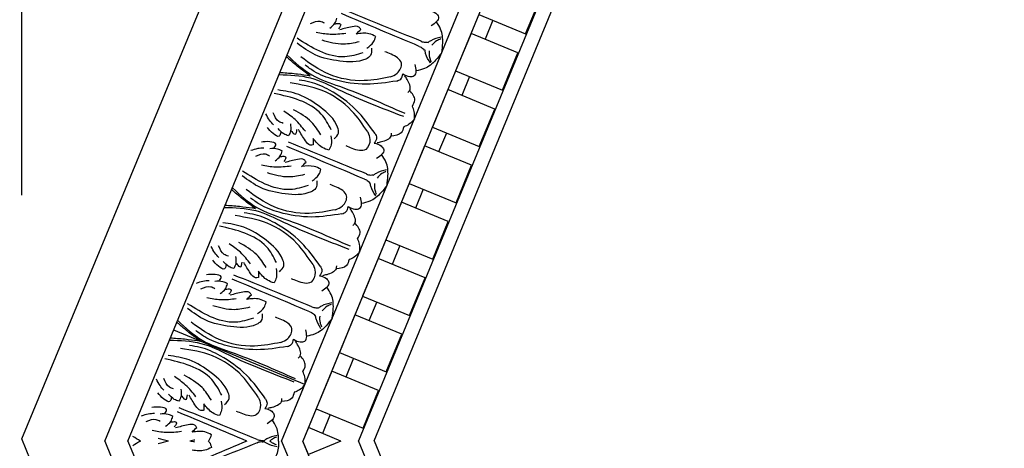
# Model space of a CAD drawing. Units: inches. Extents: x -309 to -99, y 164 to 256.
# Drawn here: x -303 to -291, y 235 to 240 of the extents above; entities that cross this region are included whole.
import ezdxf

# ---------------------------------------------------------------- set-up
doc = ezdxf.new("R2010")
doc.units = ezdxf.units.IN
doc.header["$MEASUREMENT"] = 0
doc.styles.add('DIMS', font='txt')
doc.dimstyles.new('DIM-12', dxfattribs={"dimtxt": 1.125, "dimasz": 0.75, "dimexe": 0.75, "dimexo": 3, "dimgap": 1.125, "dimtad": 0, "dimdec": 4, "dimzin": 3, "dimdsep": 46, "dimlunit": 5, "dimtxsty": 'DIMS', "dimblk1": 'ARCHTICK', "dimblk2": 'ARCHTICK', "dimsah": 1, "dimcen": 0, "dimdle": 0.75, "dimclrd": 256, "dimclre": 256, "dimclrt": 256, "dimadec": 0, "dimazin": 0, "dimtfac": 0.75, "dimtdec": 4, "dimtix": 1, "dimtmove": 2, "dimatfit": 3, "dimfxl": 1, "dimtolj": 1, "dimtzin": 0, "dimlwd": -1, "dimlwe": -1, "dimarcsym": 0})

# ---------------------------------------------------------------- blocks, each defined once
blk = doc.blocks.new('_ArchTick')
at = {"color": 0, "linetype": 'ByBlock', "const_width": 0.15}
blk.add_lwpolyline([(-0.5, -0.5), (0.5, 0.5)], dxfattribs=at)
blk = doc.blocks.new('*D12')
at = {"linetype": 'ByBlock', "transparency": 16777216}
for p, q in [((-303.22, 238.331), (-303.22, 255.597)), ((-230.682, 238.297), (-230.682, 255.597)), ((-303.97, 254.847), (-270.065, 254.847)), ((-229.932, 254.847), (-263.837, 254.847))]:
    blk.add_line(p, q, dxfattribs=at)
at = {"linetype": 'ByBlock', "transparency": 16777216, "xscale": 0.75, "yscale": 0.75, "zscale": 0.75, "rotation": 180}
blk.add_blockref('_ArchTick', (-303.22, 254.847), dxfattribs=at)
at = {"linetype": 'ByBlock', "transparency": 16777216, "xscale": 0.75, "yscale": 0.75, "zscale": 0.75}
blk.add_blockref('_ArchTick', (-230.682, 254.847), dxfattribs=at)
at = {"linetype": 'ByBlock', "transparency": 16777216, "insert": (-266.951, 254.847), "char_height": 1.125, "attachment_point": 5, "style": 'DIMS'}
blk.add_mtext('\\A1;72{\\H0.750000x;\\S9/16;}"', dxfattribs=at)
blk = doc.blocks.new('*D13')
at = {"linetype": 'ByBlock', "transparency": 16777216}
for p, q in [((-308.333, 248.163), (-308.333, 213.978)), ((-294.126, 247.413), (-309.083, 247.413)), ((-308.333, 174.169), (-308.333, 208.353)), ((-294.164, 174.919), (-309.083, 174.919))]:
    blk.add_line(p, q, dxfattribs=at)
at = {"linetype": 'ByBlock', "transparency": 16777216, "xscale": 0.75, "yscale": 0.75, "zscale": 0.75}
for p, rotation in [((-308.333, 247.413), 90), ((-308.333, 174.919), 270)]:
    blk.add_blockref('_ArchTick', p, dxfattribs=dict(at, rotation=rotation))
at = {"linetype": 'ByBlock', "transparency": 16777216, "insert": (-308.333, 211.166), "char_height": 1.125, "attachment_point": 5, "rotation": 90, "style": 'DIMS'}
blk.add_mtext('\\A1;72{\\H0.750000x;\\S1/2;}"', dxfattribs=at)
blk = doc.blocks.new('OCTO')
at = {"linetype": 'ByBlock'}
for p, q in [((-15.789, 15.786), (-9.242, 22.321)), ((-14.854, 15.369), (-8.872, 21.366)), ((-14.59, 15.26), (-8.763, 21.103)), ((-12.842, 14.537), (-8.036, 19.356)), ((-7.935, 19.113), (-12.599, 14.437)), ((-7.935, 19.113), (-10.707, 16.333)), ((-7.672, 18.479), (-11.965, 14.175)), ((-8.589, 18.457), (-8.147, 18.016)), ((-8.456, 18.325), (-8.633, 18.148)), ((-8.147, 18.016), (-7.793, 18.37)), ((-11.787, 14.101), (-7.59, 18.31)), ((-8.766, 18.28), (-9.119, 17.926)), ((-8.323, 17.839), (-8.766, 18.28)), ((-9.119, 17.926), (-8.676, 17.485)), ((-8.676, 17.485), (-8.323, 17.839)), ((-9.295, 17.749), (-9.648, 17.395)), ((-8.853, 17.308), (-9.295, 17.749)), ((-8.986, 17.794), (-9.162, 17.617)), ((-9.648, 17.395), (-9.206, 16.954)), ((-9.516, 17.263), (-9.692, 17.086)), ((-9.206, 16.954), (-8.853, 17.308)), ((-9.825, 17.218), (-10.178, 16.864)), ((-9.382, 16.777), (-9.825, 17.218)), ((-10.178, 16.864), (-9.735, 16.423)), ((-9.735, 16.423), (-9.382, 16.777)), ((-10.354, 16.687), (-10.707, 16.333)), ((-10.354, 16.687), (-10.707, 16.333)), ((-9.912, 16.246), (-10.354, 16.687)), ((-9.912, 16.246), (-10.354, 16.687)), ((-10.045, 16.732), (-10.222, 16.555)), ((-12.31, 15.071), (-13.548, 16.305)), ((-12.31, 15.071), (-13.548, 16.305)), ((-10.707, 16.333), (-12.599, 14.437)), ((-10.707, 16.333), (-10.265, 15.892)), ((-10.707, 16.333), (-10.265, 15.892)), ((-10.884, 16.156), (-11.237, 15.802)), ((-10.441, 15.715), (-10.884, 16.156)), ((-10.575, 16.201), (-10.751, 16.024)), ((-10.265, 15.892), (-9.912, 16.246)), ((-10.265, 15.892), (-9.912, 16.246)), ((-15.795, 6.536), (-15.789, 15.786)), ((-11.237, 15.802), (-10.795, 15.361)), ((-11.104, 15.67), (-11.281, 15.493)), ((-10.795, 15.361), (-10.441, 15.715)), ((-11.414, 15.625), (-11.767, 15.271)), ((-10.971, 15.184), (-11.414, 15.625)), ((-14.854, 15.369), (-14.854, 6.899)), ((-14.59, 15.26), (-14.59, 7.008)), ((-11.767, 15.271), (-11.324, 14.83)), ((-11.324, 14.83), (-10.971, 15.184)), ((-11.943, 15.094), (-12.296, 14.74)), ((-11.501, 14.653), (-11.943, 15.094)), ((-11.634, 15.139), (-11.81, 14.962)), ((-12.296, 14.74), (-11.854, 14.299)), ((-12.473, 14.563), (-12.599, 14.437)), ((-12.167, 14.258), (-12.473, 14.563)), ((-12.163, 14.608), (-12.34, 14.431)), ((-11.854, 14.299), (-11.501, 14.653)), ((-12.842, 14.537), (-12.842, 7.732)), ((-12.599, 14.258), (-12.599, 14.437)), ((-12.599, 11.758), (-12.599, 14.437)), ((-12.599, 7.833), (-12.599, 14.437)), ((-12.167, 14.258), (-12.599, 14.258)), ((-11.965, 8.095), (-11.965, 14.175)), ((-11.787, 14.101), (-11.787, 8.169))]:
    blk.add_line(p, q, dxfattribs=at)
for points in [[(-10.088, 18.57), (-10.312, 18.607), (-10.57, 18.788), (-10.769, 19.043)], [(-10.387, 19.085), (-10.426, 19.124), (-10.552, 19.147)], [(-10.349, 19.005), (-10.267, 19.037), (-10.221, 19.084)], [(-9.417, 18.376), (-10.147, 19.114)], [(-9.369, 18.424), (-10.108, 19.152)], [(-9.968, 18.579), (-10.015, 18.501), (-10.085, 18.484), (-10.389, 18.583), (-10.641, 18.771), (-10.792, 18.989)], [(-10.192, 18.869), (-10.374, 18.932), (-10.524, 19.019)], [(-10.276, 19.031), (-10.227, 19.018)], [(-10.227, 19.018), (-10.209, 19.001), (-10.253, 18.957)], [(-10.001, 18.844), (-10.012, 18.88), (-10.086, 18.915), (-10.243, 18.939)], [(-9.889, 18.164), (-10.206, 18.246), (-10.577, 18.487), (-10.815, 18.815)], [(-10.08, 18.71), (-10.267, 18.757), (-10.491, 18.902)], [(-10.074, 18.814), (-10.001, 18.844)], [(-9.866, 18.693), (-9.929, 18.756), (-10.074, 18.814)], [(-9.836, 18.088), (-10.197, 18.194), (-10.543, 18.4), (-10.73, 18.586), (-10.803, 18.7)], [(-10.019, 18.603), (-9.917, 18.642), (-9.866, 18.693)], [(-9.135, 18.739), (-9.071, 18.675), (-9.06, 18.619), (-9.182, 18.554)], [(-10.406, 17.646), (-10.489, 17.963), (-10.731, 18.332), (-11.059, 18.57)], [(-10.33, 17.593), (-10.436, 17.954), (-10.643, 18.3), (-10.83, 18.486), (-10.944, 18.558)], [(-9.191, 18.198), (-9.133, 18.304), (-9.092, 18.47), (-9.106, 18.575)], [(-10.812, 17.843), (-10.85, 18.068), (-11.032, 18.325), (-11.288, 18.523)], [(-10.821, 17.724), (-10.743, 17.771), (-10.726, 17.841), (-10.826, 18.145), (-11.015, 18.396), (-11.233, 18.547)], [(-9.889, 18.164), (-9.793, 18.175), (-9.699, 18.27), (-9.774, 18.418), (-9.832, 18.477)], [(-11.445, 18.17), (-11.468, 18.242), (-11.479, 18.331)], [(-9.417, 18.376), (-9.4, 18.358), (-9.376, 18.31)], [(-9.369, 18.424), (-9.351, 18.407), (-9.303, 18.384)], [(-9.124, 18.376), (-9.258, 18.386), (-9.301, 18.377)], [(-9.137, 18.359), (-9.193, 18.356), (-9.269, 18.329)], [(-11.328, 18.142), (-11.367, 18.181), (-11.391, 18.306)], [(-11.112, 17.947), (-11.175, 18.129), (-11.262, 18.279)], [(-10.952, 17.835), (-10.999, 18.022), (-11.145, 18.246)], [(-9.191, 18.198), (-9.296, 18.141), (-9.462, 18.099), (-9.567, 18.113)], [(-9.368, 18.131), (-9.378, 18.265), (-9.369, 18.308)], [(-9.351, 18.144), (-9.349, 18.2), (-9.321, 18.277)], [(-11.398, 18.051), (-11.433, 18.015), (-11.489, 18.072), (-11.526, 18.17)], [(-11.326, 17.975), (-11.37, 18.019), (-11.411, 18.106)], [(-11.248, 18.103), (-11.279, 18.022), (-11.326, 17.975)], [(-9.836, 18.088), (-9.781, 18.091), (-9.731, 18.141)], [(-9.765, 17.904), (-9.732, 17.922), (-9.71, 18.056), (-9.718, 18.108)], [(-9.731, 18.141), (-9.667, 18.078), (-9.611, 18.067), (-9.547, 18.189)], [(-11.663, 17.951), (-11.736, 17.974), (-11.825, 17.984)], [(-11.544, 17.904), (-11.509, 17.939), (-11.565, 17.995), (-11.664, 18.031)], [(-11.274, 18.031), (-11.26, 17.981)], [(-11.26, 17.981), (-11.243, 17.964), (-11.199, 18.008)], [(-11.086, 17.756), (-11.122, 17.767), (-11.157, 17.84), (-11.182, 17.998)], [(-11.635, 17.834), (-11.674, 17.873), (-11.8, 17.896)], [(-11.468, 17.833), (-11.512, 17.876), (-11.6, 17.917)], [(-11.597, 17.754), (-11.515, 17.785), (-11.468, 17.833)], [(-10.665, 17.125), (-11.395, 17.863)], [(-10.616, 17.173), (-11.356, 17.901)], [(-11.056, 17.829), (-11.086, 17.756)], [(-10.934, 17.621), (-10.998, 17.684), (-11.056, 17.829)], [(-9.776, 17.73), (-9.721, 17.786), (-9.732, 17.922)], [(-11.216, 17.328), (-11.263, 17.25), (-11.332, 17.233), (-11.637, 17.331), (-11.889, 17.52), (-12.04, 17.738)], [(-11.335, 17.319), (-11.56, 17.356), (-11.818, 17.537), (-12.016, 17.792)], [(-11.44, 17.618), (-11.622, 17.68), (-11.772, 17.768)], [(-11.524, 17.78), (-11.474, 17.767)], [(-11.474, 17.767), (-11.457, 17.749), (-11.501, 17.706)], [(-10.845, 17.775), (-10.883, 17.672), (-10.934, 17.621)], [(-9.814, 17.573), (-9.779, 17.659), (-9.776, 17.73)], [(-11.327, 17.459), (-11.515, 17.505), (-11.739, 17.651)], [(-11.249, 17.593), (-11.26, 17.629), (-11.333, 17.664), (-11.491, 17.688)], [(-11.322, 17.563), (-11.249, 17.593)], [(-10.406, 17.646), (-10.417, 17.55), (-10.511, 17.456), (-10.66, 17.53), (-10.718, 17.588)], [(-10.33, 17.593), (-10.333, 17.538), (-10.383, 17.488)], [(-11.137, 16.913), (-11.454, 16.995), (-11.824, 17.236), (-12.062, 17.564)], [(-11.113, 17.442), (-11.177, 17.505), (-11.322, 17.563)], [(-10.383, 17.488), (-10.319, 17.424), (-10.308, 17.368), (-10.43, 17.303)], [(-10.146, 17.522), (-10.163, 17.49), (-10.297, 17.468), (-10.349, 17.475)], [(-9.972, 17.534), (-10.028, 17.478), (-10.163, 17.49)], [(-9.814, 17.573), (-9.901, 17.538), (-9.972, 17.534)], [(-11.084, 16.837), (-11.445, 16.943), (-11.791, 17.149), (-11.978, 17.335), (-12.051, 17.449)], [(-11.267, 17.352), (-11.164, 17.391), (-11.113, 17.442)], [(-12.06, 16.592), (-12.098, 16.817), (-12.28, 17.074), (-12.535, 17.272)], [(-12.069, 16.473), (-11.991, 16.52), (-11.974, 16.589), (-12.073, 16.894), (-12.263, 17.145), (-12.481, 17.296)], [(-11.653, 16.395), (-11.737, 16.712), (-11.979, 17.081), (-12.307, 17.318)], [(-11.578, 16.342), (-11.684, 16.703), (-11.891, 17.048), (-12.078, 17.235), (-12.192, 17.307)], [(-11.137, 16.913), (-11.041, 16.924), (-10.947, 17.018), (-11.022, 17.167), (-11.08, 17.225)], [(-10.438, 16.947), (-10.381, 17.053), (-10.34, 17.219), (-10.354, 17.323)], [(-10.665, 17.125), (-10.647, 17.107), (-10.624, 17.059)], [(-10.616, 17.173), (-10.599, 17.156), (-10.55, 17.133)], [(-10.372, 17.125), (-10.506, 17.135), (-10.548, 17.126)], [(-10.385, 17.108), (-10.44, 17.105), (-10.517, 17.078)], [(-12.693, 16.919), (-12.716, 16.991), (-12.727, 17.08)], [(-12.576, 16.891), (-12.615, 16.929), (-12.638, 17.055)], [(-12.36, 16.696), (-12.422, 16.877), (-12.51, 17.027)], [(-12.2, 16.584), (-12.247, 16.771), (-12.393, 16.995)], [(-10.616, 16.88), (-10.626, 17.014), (-10.617, 17.057)], [(-10.599, 16.893), (-10.596, 16.949), (-10.569, 17.026)], [(-12.645, 16.8), (-12.681, 16.764), (-12.737, 16.821), (-12.773, 16.919)], [(-11.084, 16.837), (-11.029, 16.84), (-10.979, 16.89)], [(-10.979, 16.89), (-10.915, 16.826), (-10.858, 16.816), (-10.794, 16.938)], [(-10.438, 16.947), (-10.544, 16.89), (-10.71, 16.848), (-10.814, 16.862)], [(-12.792, 16.653), (-12.757, 16.688), (-12.813, 16.744), (-12.912, 16.78)], [(-12.574, 16.724), (-12.618, 16.767), (-12.659, 16.855)], [(-12.496, 16.852), (-12.527, 16.771), (-12.574, 16.724)], [(-12.521, 16.78), (-12.508, 16.73)], [(-12.508, 16.73), (-12.491, 16.713), (-12.447, 16.757)], [(-12.334, 16.505), (-12.37, 16.516), (-12.405, 16.589), (-12.43, 16.747)], [(-11.013, 16.653), (-10.98, 16.671), (-10.958, 16.805), (-10.965, 16.857)], [(-12.911, 16.7), (-12.984, 16.723), (-13.072, 16.733)], [(-12.883, 16.583), (-12.922, 16.622), (-13.048, 16.645)], [(-12.716, 16.581), (-12.76, 16.625), (-12.848, 16.666)], [(-11.864, 15.922), (-12.604, 16.65)], [(-11.024, 16.479), (-10.968, 16.535), (-10.98, 16.671)], [(-12.583, 16.067), (-12.807, 16.105), (-13.065, 16.286), (-13.264, 16.541)], [(-12.688, 16.367), (-12.869, 16.429), (-13.019, 16.517)], [(-12.844, 16.503), (-12.763, 16.534), (-12.716, 16.581)], [(-12.772, 16.529), (-12.722, 16.516)], [(-12.722, 16.516), (-12.705, 16.498), (-12.749, 16.454)], [(-11.913, 15.874), (-12.642, 16.611)], [(-12.304, 16.578), (-12.334, 16.505)], [(-12.182, 16.37), (-12.245, 16.433), (-12.304, 16.578)], [(-12.093, 16.524), (-12.131, 16.421), (-12.182, 16.37)], [(-12.464, 16.077), (-12.511, 15.999), (-12.58, 15.982), (-12.885, 16.08), (-13.136, 16.269), (-13.288, 16.487)], [(-12.575, 16.208), (-12.763, 16.254), (-12.986, 16.399)], [(-12.496, 16.342), (-12.508, 16.378), (-12.581, 16.413), (-12.739, 16.437)], [(-11.653, 16.395), (-11.665, 16.299), (-11.758, 16.205), (-11.908, 16.279), (-11.966, 16.337)], [(-11.062, 16.322), (-11.027, 16.408), (-11.024, 16.479)], [(-12.385, 15.662), (-12.702, 15.744), (-13.072, 15.985), (-13.31, 16.313)], [(-12.57, 16.311), (-12.496, 16.342)], [(-12.361, 16.191), (-12.424, 16.254), (-12.57, 16.311)], [(-11.578, 16.342), (-11.58, 16.287), (-11.63, 16.237)], [(-11.393, 16.271), (-11.411, 16.239), (-11.545, 16.216), (-11.597, 16.224)], [(-11.219, 16.283), (-11.275, 16.227), (-11.411, 16.239)], [(-11.062, 16.322), (-11.148, 16.286), (-11.219, 16.283)], [(-12.332, 15.586), (-12.693, 15.692), (-13.039, 15.898), (-13.226, 16.084), (-13.298, 16.198)], [(-12.515, 16.101), (-12.412, 16.139), (-12.361, 16.191)], [(-11.63, 16.237), (-11.566, 16.173), (-11.556, 16.117), (-11.678, 16.052)], [(-13.307, 15.341), (-13.346, 15.565), (-13.527, 15.823), (-13.783, 16.021)], [(-13.317, 15.222), (-13.238, 15.269), (-13.221, 15.338), (-13.321, 15.643), (-13.511, 15.894), (-13.729, 16.045)], [(-12.901, 15.144), (-12.984, 15.461), (-13.226, 15.83), (-13.555, 16.067)], [(-12.825, 15.091), (-12.932, 15.452), (-13.139, 15.797), (-13.326, 15.984), (-13.44, 16.056)], [(-11.686, 15.696), (-11.628, 15.802), (-11.587, 15.968), (-11.601, 16.072)], [(-12.385, 15.662), (-12.289, 15.673), (-12.195, 15.767), (-12.269, 15.916), (-12.328, 15.974)], [(-11.864, 15.922), (-11.846, 15.905), (-11.798, 15.881)], [(-11.62, 15.874), (-11.753, 15.883), (-11.796, 15.875)], [(-13.941, 15.668), (-13.964, 15.74), (-13.974, 15.829)], [(-13.824, 15.639), (-13.863, 15.678), (-13.886, 15.804)], [(-13.607, 15.445), (-13.67, 15.626), (-13.758, 15.776)], [(-11.913, 15.874), (-11.895, 15.856), (-11.871, 15.808)], [(-11.864, 15.629), (-11.873, 15.763), (-11.865, 15.806)], [(-11.846, 15.642), (-11.844, 15.698), (-11.817, 15.774)], [(-11.632, 15.857), (-11.688, 15.854), (-11.765, 15.827)], [(-13.893, 15.548), (-13.928, 15.513), (-13.985, 15.569), (-14.021, 15.668)], [(-13.448, 15.333), (-13.495, 15.52), (-13.64, 15.744)], [(-12.226, 15.639), (-12.162, 15.575), (-12.106, 15.565), (-12.042, 15.687)], [(-11.686, 15.696), (-11.791, 15.638), (-11.957, 15.597), (-12.062, 15.611)], [(-14.04, 15.402), (-14.004, 15.437), (-14.061, 15.493), (-14.16, 15.529)], [(-13.822, 15.473), (-13.866, 15.516), (-13.906, 15.604)], [(-13.743, 15.601), (-13.775, 15.52), (-13.822, 15.473)], [(-13.769, 15.529), (-13.756, 15.479)], [(-12.332, 15.586), (-12.277, 15.589), (-12.226, 15.639)], [(-12.26, 15.402), (-12.228, 15.42), (-12.206, 15.554), (-12.213, 15.605)], [(-14.159, 15.449), (-14.231, 15.472), (-14.32, 15.482)], [(-13.963, 15.33), (-14.007, 15.374), (-14.095, 15.415)], [(-13.756, 15.479), (-13.739, 15.462), (-13.695, 15.506)], [(-13.581, 15.254), (-13.618, 15.265), (-13.653, 15.338), (-13.677, 15.496)], [(-12.272, 15.228), (-12.216, 15.284), (-12.228, 15.42)], [(-14.13, 15.332), (-14.169, 15.371), (-14.295, 15.394)], [(-14.092, 15.252), (-14.01, 15.283), (-13.963, 15.33)], [(-13.112, 14.671), (-13.851, 15.399)], [(-13.551, 15.327), (-13.581, 15.254)], [(-13.43, 15.119), (-13.493, 15.182), (-13.551, 15.327)], [(-13.935, 15.116), (-14.117, 15.178), (-14.267, 15.266)], [(-14.019, 15.278), (-13.97, 15.264)], [(-13.97, 15.264), (-13.952, 15.247), (-13.996, 15.203)], [(-13.744, 15.091), (-13.755, 15.127), (-13.829, 15.162), (-13.986, 15.186)], [(-13.34, 15.273), (-13.379, 15.17), (-13.43, 15.119)], [(-12.31, 15.071), (-12.275, 15.157), (-12.272, 15.228)], [(-13.817, 15.06), (-13.744, 15.091)], [(-13.609, 14.939), (-13.672, 15.003), (-13.817, 15.06)], [(-12.901, 15.144), (-12.912, 15.048), (-13.006, 14.954), (-13.155, 15.028), (-13.213, 15.086)], [(-12.825, 15.091), (-12.828, 15.036), (-12.878, 14.986)], [(-12.31, 15.071), (-12.396, 15.035), (-12.467, 15.032)], [(-12.878, 14.986), (-12.814, 14.922), (-12.803, 14.865), (-12.925, 14.801)], [(-12.641, 15.02), (-12.659, 14.988), (-12.793, 14.965), (-12.844, 14.973)], [(-12.467, 15.032), (-12.523, 14.976), (-12.659, 14.988)], [(-13.669, 14.794), (-13.758, 14.794), (-13.902, 14.855)], [(-13.128, 14.633), (-14.165, 14.64)], [(-13.128, 14.633), (-13.103, 14.633), (-13.052, 14.615)], [(-13.112, 14.671), (-13.094, 14.654), (-13.046, 14.63)], [(-12.92, 14.494), (-13.022, 14.582), (-13.046, 14.618)], [(-12.867, 14.623), (-13.001, 14.632), (-13.044, 14.623)]]:
    blk.add_spline(points, degree=3, dxfattribs=at)
for points, knots in [([(-10.796, 18.552), (-10.823, 18.597), (-10.881, 18.692), (-10.94, 18.804), (-10.971, 18.87), (-10.977, 18.882)], [0, 0, 0, 0, 0.1568323, 0.334863, 0.376702, 0.376702, 0.376702, 0.376702]), ([(-10.96, 18.9), (-10.907, 18.78), (-10.8, 18.547), (-10.38, 18.191), (-10.096, 17.893), (-9.897, 17.684)], [0.017468, 0.017468, 0.017468, 0.017468, 0.405274, 0.775636, 1.644731, 1.644731, 1.644731, 1.644731]), ([(-11.145, 18.715), (-11.025, 18.662), (-10.792, 18.556), (-10.434, 18.137), (-10.136, 17.854), (-9.926, 17.655)], [0.017468, 0.017468, 0.017468, 0.017468, 0.405274, 0.775636, 1.644731, 1.644731, 1.644731, 1.644731]), ([(-10.796, 18.552), (-10.841, 18.579), (-10.937, 18.637), (-11.048, 18.695), (-11.115, 18.726), (-11.127, 18.732)], [0, 0, 0, 0, 0.1568323, 0.334863, 0.376702, 0.376702, 0.376702, 0.376702]), ([(-12.044, 17.301), (-12.071, 17.346), (-12.129, 17.441), (-12.187, 17.553), (-12.219, 17.619), (-12.225, 17.631)], [0, 0, 0, 0, 0.1568323, 0.334863, 0.376702, 0.376702, 0.376702, 0.376702]), ([(-12.207, 17.649), (-12.154, 17.529), (-12.048, 17.296), (-11.628, 16.94), (-11.344, 16.642), (-11.144, 16.433)], [0.017468, 0.017468, 0.017468, 0.017468, 0.405274, 0.775636, 1.644731, 1.644731, 1.644731, 1.644731]), ([(-12.044, 17.301), (-12.089, 17.328), (-12.185, 17.385), (-12.296, 17.443), (-12.362, 17.475), (-12.375, 17.481)], [0, 0, 0, 0, 0.1568323, 0.334863, 0.376702, 0.376702, 0.376702, 0.376702]), ([(-12.392, 17.463), (-12.272, 17.411), (-12.039, 17.305), (-11.682, 16.886), (-11.383, 16.603), (-11.174, 16.404)], [0.017468, 0.017468, 0.017468, 0.017468, 0.405274, 0.775636, 1.644731, 1.644731, 1.644731, 1.644731]), ([(-13.292, 16.05), (-13.319, 16.095), (-13.376, 16.19), (-13.435, 16.302), (-13.467, 16.368), (-13.473, 16.38)], [0, 0, 0, 0, 0.1568323, 0.334863, 0.376702, 0.376702, 0.376702, 0.376702]), ([(-13.455, 16.398), (-13.402, 16.278), (-13.296, 16.045), (-12.876, 15.689), (-12.591, 15.391), (-12.392, 15.182)], [0.017468, 0.017468, 0.017468, 0.017468, 0.405274, 0.775636, 1.644731, 1.644731, 1.644731, 1.644731]), ([(-13.64, 16.212), (-13.52, 16.159), (-13.287, 16.054), (-12.93, 15.635), (-12.631, 15.351), (-12.421, 15.153)], [0.017468, 0.017468, 0.017468, 0.017468, 0.405274, 0.775636, 1.644731, 1.644731, 1.644731, 1.644731]), ([(-13.292, 16.05), (-13.337, 16.077), (-13.432, 16.134), (-13.544, 16.192), (-13.61, 16.224), (-13.622, 16.23)], [0, 0, 0, 0, 0.1568323, 0.334863, 0.376702, 0.376702, 0.376702, 0.376702]), ([(-13.672, 14.88), (-13.668, 14.883), (-13.644, 14.898), (-13.625, 14.921), (-13.609, 14.939)], [0.09467841, 0.09467841, 0.09467841, 0.09467841, 0.10986224, 0.18198741, 0.18198741, 0.18198741, 0.18198741]), ([(-13.672, 14.88), (-13.671, 14.876), (-13.664, 14.848), (-13.667, 14.818), (-13.669, 14.794)], [0.09467841, 0.09467841, 0.09467841, 0.09467841, 0.10986224, 0.18198741, 0.18198741, 0.18198741, 0.18198741]), ([(-12.876, 14.551), (-12.852, 14.603), (-12.824, 14.695), (-12.842, 14.787), (-12.849, 14.821)], [0.1207813, 0.1207813, 0.1207813, 0.1207813, 0.2913568, 0.3967827, 0.3967827, 0.3967827, 0.3967827]), ([(-12.88, 14.606), (-12.899, 14.606), (-12.931, 14.606), (-12.962, 14.597), (-12.974, 14.592)], [0, 0, 0, 0, 0.05565556, 0.09648036, 0.09648036, 0.09648036, 0.09648036]), ([(-12.917, 14.516), (-12.931, 14.529), (-12.954, 14.551), (-12.969, 14.58), (-12.974, 14.592)], [0, 0, 0, 0, 0.05565556, 0.09648036, 0.09648036, 0.09648036, 0.09648036]), ([(-12.876, 14.551), (-12.896, 14.497), (-12.941, 14.412), (-13.018, 14.361), (-13.048, 14.341)], [0.1207813, 0.1207813, 0.1207813, 0.1207813, 0.2913568, 0.3967827, 0.3967827, 0.3967827, 0.3967827])]:
    blk.add_open_spline(points, degree=3, knots=knots, dxfattribs=at)
for points in [[(-14.449, 15.201), (-14.47, 15.231), (-14.491, 15.26), (-14.511, 15.29)], [(-13.237, 14.701), (-13.455, 14.921), (-13.672, 15.14), (-13.89, 15.36)], [(-14.449, 15.201), (-14.484, 15.196), (-14.52, 15.189), (-14.556, 15.183)], [(-14.13, 15.07), (-14.172, 15.077), (-14.216, 15.082), (-14.259, 15.088)], [(-14.13, 15.07), (-14.165, 15.094), (-14.2, 15.121), (-14.234, 15.148)], [(-13.832, 14.933), (-13.85, 14.945), (-13.867, 14.956), (-13.884, 14.968)], [(-13.823, 14.957), (-13.843, 14.96), (-13.864, 14.964), (-13.884, 14.968)], [(-13.237, 14.701), (-13.547, 14.699), (-13.856, 14.696), (-14.165, 14.694)]]:
    blk.add_open_spline(points, degree=3, dxfattribs=at)
blk = doc.blocks.new('703-330')
at = {"linetype": 'ByBlock'}
blk.add_blockref('OCTO', (-0.008, -22.321), dxfattribs=at)
blk = doc.blocks.new('CEILINGPATTERN703-330')
at = {"linetype": 'ByBlock', "rotation": 22.49636527310772}
blk.add_blockref('703-330', (12.12, 60.411), dxfattribs=at)

msp = doc.modelspace()

# ---------------------------------------------------------------- block references
at = {"linetype": 'ByBlock'}
msp.add_blockref('CEILINGPATTERN703-330', (-303.24554, 187.00202), dxfattribs=at)

# ---------------------------------------------------------------- dimensions: what is measured, and where the dimension line sits
dim = msp.add_linear_dim(base=(-230.6822, 254.84651), p1=(-303.22, 235.33106), p2=(-230.6822, 235.29696), dimstyle='DIM-12', override={"dimpost": '"'}, dxfattribs=at)
dim.commit()
dim.dimension.update_dxf_attribs({"geometry": '*D12', "text_midpoint": (-266.9511, 254.84651)})
dim = msp.add_linear_dim(base=(-308.333014, 174.919199), p1=(-291.125697, 247.412748), p2=(-291.163998, 174.919199), angle=90, dimstyle='DIM-12', override={"dimpost": '"'}, dxfattribs=at)
dim.commit()
dim.dimension.update_dxf_attribs({"geometry": '*D13', "text_midpoint": (-308.333014, 211.165974)})

doc.saveas('drawing.dxf')
